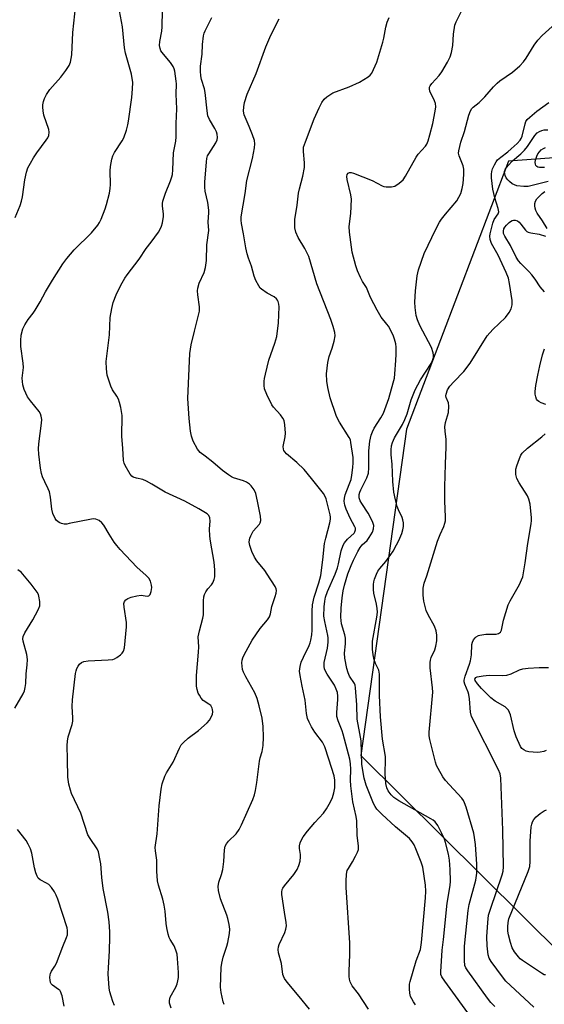
# Model space of a CAD drawing. Units: inches. Extents: x 1207768 to 1213768, y 529456 to 533456.
# Drawn here: x 1207987 to 1208158, y 530440 to 530762 of the extents above; entities that cross this region are included whole.
import ezdxf

# ---------------------------------------------------------------- set-up
doc = ezdxf.new("R2010")
doc.units = ezdxf.units.IN
doc.header["$MEASUREMENT"] = 0
doc.layers.add('NTRL-Trees', color=3, linetype='Continuous')
doc.layers.add('Undefined', color=1, linetype='Continuous')

msp = doc.modelspace()

# ---------------------------------------------------------------- linework, layer by layer
at = {"layer": 'NTRL-Trees'}
msp.add_lwpolyline([(1207768.05, 529456.14), (1207768.13, 530812.41), (1207769.95, 530813.43), (1207930.22, 530903.82), (1208069.06, 530937.33), (1208231.92, 530920.38), (1208361.5, 530921.05), (1208531.41, 530927.47), (1208560.24, 530907.86), (1208560.98, 530888.23), (1208567.27, 530750.41), (1208476.91, 530735.49), (1208427.08, 530731.02), (1208356.52, 530690.34), (1208303.17, 530694.45), (1208270.33, 530720.44), (1208230.66, 530724.54), (1208192.36, 530719.07), (1208146.21, 530715.65), (1208112.88, 530628.15), (1208098.05, 530521.56), (1208216.89, 530403.65)], dxfattribs=at)
at = {"layer": 'Undefined'}
for points, elevation in [([(1207985.04, 530697.34), (1207986.69, 530701.23), (1207987.16, 530702.58), (1207987.44, 530704.02), (1207988.25, 530709.59), (1207988.81, 530712.15), (1207989.25, 530713.53), (1207990.04, 530715.09), (1207991.07, 530716.75), (1207992.18, 530718.39), (1207995.23, 530722.55), (1207995.7, 530723.28), (1207996.06, 530724.06), (1207996.21, 530725.14), (1207996.1, 530725.99), (1207994.49, 530730.77), (1207994.17, 530732.18), (1207994.08, 530733.31), (1207994.12, 530734.14), (1207994.31, 530735.2), (1207994.63, 530736.22), (1207995.28, 530737.48), (1207996.38, 530739.14), (1207999.98, 530743.16), (1208001.59, 530745.27), (1208002.75, 530746.97), (1208003.17, 530748), (1208003.56, 530750.44), (1208003.93, 530757.75), (1208004.95, 530766.92)], 298), ([(1208017.58, 530439.92), (1208016.99, 530441.24), (1208016.42, 530442.92), (1208016, 530444.34), (1208015.76, 530445.5), (1208015.48, 530450.2), (1208015.53, 530452.23), (1208015.87, 530457.79), (1208016, 530462.21), (1208015.98, 530463.98), (1208015.79, 530467.22), (1208015.32, 530470.4), (1208013.78, 530478.06), (1208013.35, 530481.74), (1208013.05, 530486.12), (1208012.79, 530487.83), (1208012.26, 530490.06), (1208011.86, 530491.07), (1208009.54, 530494.41), (1208008.84, 530495.62), (1208006.48, 530502.67), (1208003.46, 530509.15), (1208003.11, 530510.25), (1208002.63, 530512.22), (1208002.26, 530514.48), (1208002.13, 530520.2), (1208002.11, 530524.81), (1208002.18, 530526.25), (1208002.44, 530527.65), (1208003.65, 530531.71), (1208003.88, 530532.79), (1208003.92, 530533.9), (1208003.73, 530537.56), (1208003.78, 530539.71), (1208004.83, 530548.33), (1208004.99, 530549.2), (1208005.26, 530550.01), (1208005.64, 530550.74), (1208006.12, 530551.38), (1208006.75, 530551.88), (1208007.48, 530552.22), (1208008.93, 530552.45), (1208015.5, 530552.75), (1208016.96, 530552.93), (1208017.5, 530553.12), (1208018.25, 530553.54), (1208019.44, 530554.4), (1208020.07, 530554.98), (1208020.52, 530555.67), (1208020.79, 530556.77), (1208021.5, 530563.54), (1208021.43, 530565), (1208020.64, 530569.97), (1208020.62, 530571.15), (1208020.8, 530571.9), (1208021.19, 530572.43), (1208021.86, 530572.84), (1208022.92, 530573.22), (1208024.87, 530573.76), (1208026.26, 530573.94), (1208028.21, 530573.55), (1208028.74, 530573.67), (1208029.16, 530574.18), (1208029.49, 530575.1), (1208029.7, 530576.38), (1208029.67, 530577.18), (1208029.26, 530578.55), (1208028.7, 530579.53), (1208027.9, 530580.35), (1208024.88, 530583.1), (1208019.33, 530588.79), (1208018.27, 530590.1), (1208017.46, 530591.27), (1208015.77, 530593.89), (1208014.06, 530596.75), (1208013.34, 530597.6), (1208012.51, 530598.3), (1208012.02, 530598.55), (1208011.48, 530598.71), (1208010.64, 530598.81), (1208010.05, 530598.77), (1208002.77, 530597.29), (1208001.92, 530597.17), (1208001.05, 530597.15), (1208000.2, 530597.29), (1207999.47, 530597.63), (1207998.63, 530598.28), (1207998.13, 530598.96), (1207997.43, 530600.59), (1207997.01, 530602.02), (1207996.6, 530605.98), (1207996.27, 530607.67), (1207995.85, 530608.68), (1207994.74, 530610.92), (1207994.06, 530612.58), (1207993.69, 530613.7), (1207993.39, 530615.41), (1207992.79, 530620.02), (1207992.69, 530621.68), (1207992.83, 530623.36), (1207993.72, 530630.13), (1207993.74, 530631.3), (1207993.56, 530632.41), (1207993.32, 530633.21), (1207992.91, 530633.96), (1207990.06, 530637.43), (1207989.14, 530638.75), (1207988.07, 530641.06), (1207987.58, 530642.66), (1207987.44, 530643.74), (1207987.4, 530644.83), (1207987.73, 530647.45), (1207987.77, 530648.32), (1207987.65, 530649.74), (1207986.89, 530655.2), (1207986.91, 530657.15), (1207987.06, 530658.81), (1207987.61, 530660.96), (1207988.23, 530662.24), (1207989.35, 530663.95), (1207990.97, 530666.04), (1207991.61, 530667.01), (1207993.26, 530669.75), (1207995.03, 530672.98), (1207997.26, 530676.8), (1208000.66, 530682.19), (1208001.96, 530683.93), (1208004.33, 530686.77), (1208010.03, 530692.3), (1208012.04, 530694.74), (1208012.66, 530695.71), (1208013.15, 530696.78), (1208014.47, 530700.08), (1208014.94, 530701.5), (1208015.85, 530705.28), (1208016.12, 530706.75), (1208016.18, 530708.11), (1208016.07, 530712.54), (1208016.26, 530714), (1208016.7, 530716.33), (1208017, 530717.46), (1208017.49, 530718.51), (1208019.99, 530722.34), (1208020.55, 530723.33), (1208021.41, 530725.86), (1208021.88, 530727.59), (1208022.09, 530728.72), (1208023.19, 530736.52), (1208023.46, 530739.37), (1208023.5, 530741.36), (1208023.04, 530744.15), (1208021.14, 530751.03), (1208020.75, 530752.77), (1208020.1, 530759.55), (1208019.16, 530764.78)], 300), ([(1208036.08, 530439.05), (1208035.54, 530440.68), (1208035.49, 530441.5), (1208035.75, 530442.58), (1208037.6, 530445.92), (1208038, 530446.91), (1208038.26, 530447.91), (1208038.39, 530448.99), (1208038.44, 530450.62), (1208038.16, 530455.19), (1208037.97, 530456.62), (1208037.58, 530458.01), (1208037.02, 530459.33), (1208035.77, 530461.4), (1208035.42, 530462.14), (1208035.08, 530463.24), (1208034.62, 530465.21), (1208034.4, 530466.69), (1208034.06, 530470.74), (1208033.73, 530472.71), (1208033.3, 530474.65), (1208031.89, 530479.18), (1208031.59, 530480.6), (1208031.35, 530483.72), (1208031.35, 530487.38), (1208030.87, 530490.39), (1208030.81, 530491.53), (1208031.5, 530495.95), (1208032.17, 530505.15), (1208032.81, 530510.6), (1208033.13, 530512.33), (1208034, 530514.82), (1208034.51, 530515.84), (1208036.75, 530519.42), (1208038.78, 530523.95), (1208039.35, 530524.98), (1208040.09, 530525.83), (1208041.57, 530527.18), (1208044.97, 530529.69), (1208047.83, 530532.17), (1208048.52, 530533.06), (1208049.22, 530534.26), (1208049.53, 530535.02), (1208049.64, 530535.78), (1208049.56, 530536.53), (1208049.43, 530537.02), (1208048.95, 530537.87), (1208048.37, 530538.36), (1208046.54, 530539.5), (1208045.84, 530540.3), (1208045.26, 530541.22), (1208044.91, 530541.95), (1208044.56, 530543.07), (1208044.36, 530544.23), (1208044.3, 530545.36), (1208044.37, 530547.64), (1208045.01, 530555.34), (1208045.04, 530557.09), (1208044.91, 530560.31), (1208045.25, 530562.22), (1208046.37, 530566.39), (1208046.6, 530567.52), (1208046.66, 530568.64), (1208046.62, 530572.03), (1208046.72, 530573.34), (1208046.9, 530574.09), (1208047.41, 530575.05), (1208048.07, 530575.94), (1208049.22, 530577.27), (1208049.7, 530577.99), (1208050.14, 530579.07), (1208050.27, 530579.9), (1208050.26, 530582.17), (1208050.11, 530584.73), (1208048.91, 530591.53), (1208048.67, 530593.25), (1208048.61, 530595.64), (1208048.81, 530598.05), (1208048.67, 530599.17), (1208048.33, 530599.93), (1208047.76, 530600.5), (1208045.04, 530602.18), (1208040.48, 530604.66), (1208034.1, 530607.6), (1208029.73, 530610.21), (1208028.01, 530611.14), (1208026.75, 530611.67), (1208024.71, 530612.11), (1208023.63, 530612.5), (1208023.18, 530612.81), (1208022.64, 530613.46), (1208020.98, 530616.24), (1208020.64, 530617.04), (1208020.44, 530617.89), (1208020.3, 530621.97), (1208019.94, 530625.74), (1208020.02, 530632.62), (1208019.58, 530635.19), (1208019.17, 530636.88), (1208018.81, 530637.97), (1208018.31, 530638.89), (1208016.9, 530640.97), (1208016.31, 530642.25), (1208015.15, 530645.78), (1208014.89, 530647.83), (1208014.84, 530650.21), (1208015.89, 530659), (1208016.13, 530664.63), (1208016.61, 530667.54), (1208017.1, 530669.53), (1208018.1, 530671.98), (1208018.95, 530673.85), (1208019.99, 530675.94), (1208020.86, 530677.44), (1208021.66, 530678.6), (1208025.57, 530683.72), (1208027.91, 530687.19), (1208029.55, 530689.19), (1208030.76, 530690.83), (1208031.93, 530692.49), (1208032.58, 530693.65), (1208032.89, 530694.44), (1208033.19, 530695.58), (1208033.55, 530697.59), (1208033.53, 530698.4), (1208033.21, 530701.06), (1208033.2, 530701.86), (1208033.3, 530702.68), (1208034.15, 530705.22), (1208035.83, 530709.27), (1208036.25, 530710.57), (1208036.43, 530711.39), (1208036.57, 530712.87), (1208036.82, 530718.43), (1208037.52, 530722.23), (1208037.68, 530723.65), (1208037.73, 530728.01), (1208037.92, 530732.77), (1208037.66, 530737.54), (1208037.74, 530740.98), (1208037.69, 530741.86), (1208037.22, 530745.06), (1208037, 530745.87), (1208036.69, 530746.59), (1208035.82, 530747.98), (1208033.57, 530750.62), (1208032.72, 530751.75), (1208032.4, 530752.46), (1208032.26, 530753.48), (1208032.32, 530754.8), (1208033, 530758.15), (1208033.14, 530759.6), (1208033.17, 530764.88)], 302), ([(1208115.9, 530440.1), (1208115.22, 530441.05), (1208114.62, 530442.05), (1208114.28, 530442.84), (1208114.06, 530443.94), (1208113.96, 530445.38), (1208113.96, 530446.81), (1208114.08, 530447.67), (1208116.06, 530454.48), (1208117.46, 530458.15), (1208117.66, 530458.96), (1208117.85, 530460.43), (1208119.14, 530475.02), (1208119.27, 530477.26), (1208119.15, 530479.2), (1208118.22, 530485.03), (1208117.73, 530486.66), (1208116.01, 530491.02), (1208115.42, 530492.35), (1208114.82, 530493.34), (1208113.88, 530494.44), (1208109.34, 530498.27), (1208104.83, 530502.42), (1208103.28, 530504.04), (1208102.68, 530504.89), (1208102.16, 530505.86), (1208099.77, 530511.81), (1208099.12, 530514.16), (1208098.3, 530518.66), (1208098.08, 530526.33), (1208097.73, 530528.69), (1208096.85, 530533.4), (1208096.69, 530538.15), (1208096.32, 530543.68), (1208096.13, 530544.51), (1208095.91, 530545.03), (1208094.36, 530547.51), (1208093.85, 530548.55), (1208093.48, 530549.92), (1208092.83, 530553.3), (1208092.71, 530554.99), (1208093.01, 530558.08), (1208092.96, 530559.85), (1208092.73, 530560.99), (1208091.72, 530564.57), (1208091.54, 530565.61), (1208091.46, 530566.74), (1208091.55, 530569.68), (1208091.89, 530573.08), (1208092.2, 530575.36), (1208092.62, 530577.14), (1208093.81, 530580.85), (1208094.81, 530583.63), (1208095.59, 530585.41), (1208097.04, 530588.24), (1208097.77, 530589.48), (1208098.45, 530590.32), (1208100.05, 530591.81), (1208100.78, 530592.73), (1208101.78, 530594.53), (1208102.17, 530595.6), (1208102.21, 530596.65), (1208101.82, 530597.96), (1208100.44, 530600.75), (1208098.31, 530603.82), (1208097.76, 530604.77), (1208097.49, 530605.75), (1208097.5, 530606.76), (1208097.67, 530607.53), (1208097.96, 530608.33), (1208099.93, 530612.29), (1208100.52, 530613.83), (1208100.66, 530615.47), (1208100.57, 530619.38), (1208100.62, 530621.03), (1208100.94, 530624.24), (1208101.4, 530626.23), (1208101.79, 530627.26), (1208102.4, 530628.47), (1208104.59, 530631.87), (1208105.42, 530633.41), (1208107.12, 530638.2), (1208108.61, 530643.25), (1208108.96, 530644.85), (1208109.15, 530646.26), (1208109.49, 530650.6), (1208109.55, 530652.61), (1208109.53, 530654.89), (1208109.43, 530656), (1208109.06, 530657.57), (1208108.56, 530658.89), (1208107.08, 530661.76), (1208106.55, 530662.5), (1208104.69, 530664.72), (1208103.36, 530667.01), (1208101.15, 530671.21), (1208099.89, 530674.38), (1208098.58, 530676.37), (1208097.89, 530677.69), (1208096.9, 530679.86), (1208096.35, 530681.52), (1208095.23, 530686), (1208094.3, 530692.53), (1208094.24, 530694.36), (1208094.76, 530698.59), (1208094.93, 530703.24), (1208094.72, 530704.7), (1208093.58, 530709.68), (1208093.48, 530710.7), (1208093.58, 530711.38), (1208093.89, 530711.79), (1208094.33, 530711.96), (1208094.83, 530711.97), (1208095.61, 530711.78), (1208101.74, 530709.37), (1208104.94, 530707.65), (1208105.48, 530707.47), (1208106.32, 530707.35), (1208108.05, 530707.33), (1208109.13, 530707.58), (1208110.58, 530708.48), (1208111.87, 530709.63), (1208112.65, 530710.82), (1208116.05, 530717.01), (1208116.76, 530717.95), (1208119.15, 530720.59), (1208119.56, 530721.27), (1208119.98, 530722.32), (1208120.56, 530724.26), (1208121.48, 530728.03), (1208122.29, 530732), (1208122.47, 530733.43), (1208122.37, 530734.59), (1208122.13, 530735.43), (1208120.52, 530738.58), (1208120.4, 530739.32), (1208120.49, 530739.84), (1208120.7, 530740.34), (1208121.19, 530741.05), (1208123.56, 530743.7), (1208124.47, 530744.85), (1208126.36, 530748.06), (1208127.25, 530749.83), (1208127.65, 530751.21), (1208128.09, 530753.47), (1208128.3, 530757.21), (1208128.77, 530760.14), (1208129.18, 530761.23), (1208130.87, 530764.71)], 310), ([(1208053.32, 530440.26), (1208053.06, 530441.07), (1208052.41, 530444.17), (1208052.18, 530445.86), (1208052.37, 530452.26), (1208052.56, 530453.69), (1208052.98, 530455.69), (1208054.2, 530459.32), (1208054.51, 530460.47), (1208055.1, 530463.4), (1208055.21, 530464.86), (1208055.03, 530466.29), (1208054.61, 530468.28), (1208054.25, 530469.41), (1208052.2, 530474.69), (1208051.53, 530477.41), (1208051.41, 530478.78), (1208051.64, 530480.14), (1208052.54, 530482.65), (1208052.9, 530484.29), (1208053.25, 530486.88), (1208053.47, 530490.76), (1208053.7, 530491.89), (1208054.09, 530492.65), (1208054.79, 530493.58), (1208057.32, 530495.96), (1208058.28, 530497.39), (1208059.05, 530498.9), (1208062.68, 530507.13), (1208063.3, 530508.74), (1208063.63, 530510.14), (1208064.07, 530512.73), (1208064.9, 530519.73), (1208065.14, 530520.82), (1208065.78, 530522.81), (1208066.08, 530524.86), (1208066.26, 530527.52), (1208066.09, 530531.05), (1208065.72, 530533.7), (1208064.78, 530537.79), (1208064.09, 530540.19), (1208063.4, 530541.98), (1208060.4, 530547.27), (1208059.64, 530548.8), (1208059.4, 530549.6), (1208059.23, 530550.71), (1208059.16, 530551.83), (1208059.24, 530552.65), (1208059.48, 530553.47), (1208059.91, 530554.47), (1208062.53, 530559.19), (1208065.07, 530563.02), (1208067.57, 530565.89), (1208068.22, 530566.83), (1208068.55, 530567.81), (1208068.9, 530570.18), (1208070.05, 530573.46), (1208070.34, 530574.59), (1208070.42, 530575.41), (1208070.34, 530575.95), (1208070.01, 530576.73), (1208067.46, 530580.76), (1208066.6, 530581.96), (1208064, 530585.15), (1208063.23, 530586.31), (1208062.37, 530588.15), (1208061.71, 530590.11), (1208061.58, 530591.2), (1208061.61, 530592.01), (1208061.72, 530592.55), (1208062.02, 530593.35), (1208062.87, 530594.83), (1208064.91, 530597.08), (1208065.14, 530597.56), (1208065.29, 530598.37), (1208065.18, 530599.68), (1208064.26, 530604.61), (1208063.66, 530607.11), (1208063.13, 530608.36), (1208062.22, 530609.66), (1208061.61, 530610.22), (1208060.69, 530610.84), (1208059.65, 530611.28), (1208056.44, 530612.27), (1208055.75, 530612.6), (1208054.75, 530613.23), (1208052.84, 530614.66), (1208049.69, 530617.4), (1208047.1, 530619.28), (1208045.56, 530620.55), (1208044.64, 530621.67), (1208043.21, 530624.27), (1208042.67, 530625.82), (1208042.35, 530627.5), (1208041.89, 530631.66), (1208041.45, 530638.13), (1208042.1, 530652.91), (1208042.58, 530655.71), (1208043.72, 530660.15), (1208045.27, 530666.74), (1208045.35, 530668.15), (1208044.76, 530671.99), (1208044.66, 530673.39), (1208044.71, 530674.21), (1208045.23, 530675.83), (1208046.87, 530679.37), (1208047.3, 530680.98), (1208047.6, 530683.22), (1208047.72, 530688.41), (1208048.36, 530693.04), (1208048.16, 530695.78), (1208048.37, 530698.88), (1208048.34, 530699.72), (1208047.97, 530702.24), (1208047.17, 530705.89), (1208047.04, 530707.2), (1208047.08, 530708.87), (1208047.56, 530715.52), (1208047.7, 530716.55), (1208047.96, 530717.41), (1208048.34, 530718.12), (1208050.62, 530721.68), (1208051.06, 530722.71), (1208051.16, 530723.47), (1208051.09, 530724.51), (1208050.83, 530725.31), (1208050.29, 530726.36), (1208048.52, 530729.35), (1208048.07, 530730.47), (1208047.78, 530732.16), (1208047.18, 530738.16), (1208046.91, 530739.3), (1208045.94, 530742.43), (1208045.7, 530743.61), (1208045.6, 530745.07), (1208045.64, 530746.71), (1208046.17, 530750.64), (1208046.32, 530753.81), (1208046.62, 530756.66), (1208046.83, 530757.48), (1208047.14, 530758.27), (1208049.36, 530762.64)], 304), ([(1208081.19, 530438.66), (1208077.91, 530442.84), (1208073.93, 530447.49), (1208073.08, 530448.67), (1208072.71, 530449.46), (1208072.54, 530450), (1208072.07, 530453.58), (1208071.14, 530457.09), (1208070.99, 530458.17), (1208071.08, 530459.03), (1208071.3, 530459.86), (1208073.15, 530463.74), (1208073.5, 530464.8), (1208073.68, 530465.87), (1208073.62, 530467.04), (1208073.03, 530470.35), (1208072.23, 530476.12), (1208072.2, 530476.96), (1208072.36, 530477.73), (1208072.58, 530478.21), (1208073.07, 530478.93), (1208076.13, 530482.65), (1208077.18, 530484.34), (1208077.8, 530485.61), (1208078.14, 530486.99), (1208078.3, 530488.4), (1208078.27, 530489.24), (1208078.01, 530491.17), (1208077.99, 530491.99), (1208078.19, 530493.04), (1208078.48, 530493.79), (1208079.22, 530494.97), (1208080.58, 530496.78), (1208082.99, 530499.62), (1208085.78, 530502.74), (1208086.8, 530504.12), (1208088.14, 530506.44), (1208088.78, 530507.78), (1208089.23, 530509.38), (1208089.52, 530511.03), (1208089.56, 530513.44), (1208089.35, 530514.96), (1208087.51, 530520.3), (1208086.27, 530524.37), (1208085.49, 530525.89), (1208083.03, 530529.15), (1208081.92, 530530.87), (1208081.08, 530532.4), (1208080.61, 530533.66), (1208080.24, 530535.29), (1208079.81, 530539.65), (1208078.8, 530544.17), (1208078.18, 530547.65), (1208078.02, 530549.11), (1208078.15, 530550.67), (1208078.56, 530552.04), (1208079.25, 530553.65), (1208081.17, 530557.53), (1208081.48, 530558.33), (1208081.7, 530559.19), (1208082, 530560.96), (1208082.15, 530562.44), (1208082.08, 530568.65), (1208082.26, 530570.81), (1208082.78, 530573.28), (1208084.32, 530577.92), (1208084.96, 530580.37), (1208085.64, 530585.5), (1208086.19, 530590.84), (1208086.53, 530592.58), (1208087.85, 530597.54), (1208088.05, 530598.71), (1208088.06, 530599.42), (1208087.95, 530600.17), (1208086.65, 530605.36), (1208086.27, 530606.35), (1208085.84, 530607.09), (1208081.9, 530612.07), (1208079.46, 530614.97), (1208077.08, 530617.31), (1208073.75, 530620.12), (1208073.17, 530620.72), (1208072.88, 530621.16), (1208072.71, 530621.67), (1208072.67, 530622.5), (1208073.26, 530625.68), (1208073.35, 530626.85), (1208073.16, 530629.52), (1208072.91, 530630.96), (1208072.58, 530631.71), (1208071.81, 530632.82), (1208069.48, 530635.38), (1208068.96, 530636.08), (1208067.3, 530639.47), (1208066.59, 530641.36), (1208066.47, 530642.44), (1208066.47, 530643.82), (1208066.56, 530644.66), (1208066.85, 530646.09), (1208068, 530650.68), (1208069.94, 530656.2), (1208070.52, 530658.39), (1208071.11, 530662.9), (1208071.33, 530668.16), (1208071.22, 530669.01), (1208071, 530669.82), (1208070.78, 530670.32), (1208070.47, 530670.74), (1208069.65, 530671.38), (1208067.39, 530672.59), (1208065.55, 530673.87), (1208065.16, 530674.25), (1208064.67, 530674.94), (1208063.74, 530676.76), (1208063.21, 530678.11), (1208062.3, 530681.44), (1208061.28, 530684.06), (1208060.88, 530685.44), (1208060.44, 530687.41), (1208059.7, 530691.93), (1208059.01, 530695.34), (1208058.89, 530696.45), (1208058.94, 530697.49), (1208060.23, 530705.18), (1208060.71, 530709.34), (1208062.57, 530716.57), (1208063.25, 530720), (1208063.39, 530721.36), (1208063.25, 530722.44), (1208062.61, 530724.33), (1208061.57, 530727), (1208059.85, 530730.87), (1208059.64, 530732.08), (1208059.75, 530733.46), (1208060.03, 530734.84), (1208060.89, 530737.54), (1208063.8, 530744.31), (1208066.97, 530753.1), (1208068.65, 530756.91), (1208071.36, 530762.17)], 306), ([(1208100.51, 530438.74), (1208097.25, 530443.68), (1208095.22, 530446.34), (1208094.54, 530447.63), (1208094.28, 530448.46), (1208094.19, 530449.33), (1208094.16, 530451.12), (1208094.42, 530456.52), (1208094.38, 530460.38), (1208093.2, 530478.41), (1208093.17, 530480.46), (1208093.35, 530482.82), (1208093.58, 530483.95), (1208093.93, 530484.69), (1208095.29, 530486.82), (1208096.31, 530488.65), (1208096.96, 530489.99), (1208097.21, 530490.81), (1208097.23, 530491.89), (1208096.85, 530495.52), (1208096.66, 530500.19), (1208096.46, 530501.61), (1208095.42, 530506.37), (1208094.72, 530511.69), (1208094.61, 530513.46), (1208094.75, 530517.09), (1208094.64, 530518.82), (1208094.44, 530520.35), (1208092.29, 530528.55), (1208091.91, 530529.66), (1208090.59, 530532.89), (1208090.22, 530534.27), (1208090.17, 530535.57), (1208090.54, 530539.81), (1208090.5, 530540.96), (1208090.35, 530542.09), (1208090, 530543.19), (1208089.36, 530544.51), (1208087.06, 530548.08), (1208086.48, 530549.09), (1208086.13, 530549.89), (1208085.98, 530550.64), (1208086.08, 530551.93), (1208087.17, 530556.64), (1208087.35, 530558.58), (1208087.32, 530559.95), (1208087.21, 530560.79), (1208086.21, 530565.36), (1208085.96, 530567.05), (1208086.04, 530570.11), (1208086.25, 530572), (1208086.47, 530573.24), (1208087.08, 530575.13), (1208089.58, 530580.74), (1208090.37, 530582.84), (1208090.75, 530584.19), (1208091.57, 530588.38), (1208092.22, 530590.27), (1208092.66, 530591.02), (1208093.61, 530592.17), (1208095.81, 530594.21), (1208096.1, 530594.62), (1208096.28, 530595.26), (1208096.22, 530595.77), (1208096.05, 530596.28), (1208094.54, 530599.05), (1208093.18, 530601.97), (1208092.8, 530603.29), (1208092.6, 530604.61), (1208092.64, 530605.64), (1208092.86, 530606.65), (1208094.25, 530610.04), (1208094.82, 530611.71), (1208095.09, 530613.11), (1208095.44, 530615.67), (1208095.53, 530617.12), (1208095.47, 530618.87), (1208094.79, 530623.84), (1208094.58, 530624.65), (1208094.24, 530625.42), (1208090.99, 530630.44), (1208090.45, 530631.42), (1208089.93, 530632.58), (1208087.94, 530638.44), (1208087.19, 530641.8), (1208086.85, 530643.78), (1208086.84, 530646.25), (1208087.2, 530649.93), (1208087.61, 530651.84), (1208088.68, 530654.62), (1208089.29, 530656.91), (1208089.58, 530658.64), (1208089.48, 530659.77), (1208088.94, 530661.73), (1208088.21, 530663.96), (1208083.63, 530675.66), (1208081, 530684.58), (1208080.52, 530685.65), (1208079.69, 530687.19), (1208077.54, 530690.74), (1208076.77, 530692.54), (1208076.47, 530693.87), (1208076.43, 530695.23), (1208076.5, 530696.6), (1208077.26, 530701.34), (1208077.67, 530705.28), (1208077.97, 530706.66), (1208079.09, 530710.78), (1208079.56, 530713.67), (1208079.62, 530715.12), (1208079.24, 530718.85), (1208079.33, 530720.24), (1208079.88, 530722.01), (1208082.8, 530729.51), (1208084.44, 530733.12), (1208085.31, 530734.83), (1208086.04, 530735.91), (1208086.88, 530736.71), (1208087.83, 530737.41), (1208088.81, 530737.98), (1208094.2, 530739.97), (1208097.58, 530741.47), (1208100.36, 530743.23), (1208101.03, 530743.78), (1208101.55, 530744.44), (1208102.2, 530745.69), (1208103.21, 530748.05), (1208105.23, 530754.56), (1208105.56, 530755.86), (1208106.17, 530759.44), (1208106.6, 530761.06), (1208107.27, 530762.58)], 308), ([(1208134.74, 530435.04), (1208125.43, 530447.79), (1208124.47, 530449.25), (1208124.19, 530450.05), (1208124.14, 530450.89), (1208124.61, 530457.93), (1208125.05, 530461.47), (1208126.27, 530473.36), (1208127.16, 530479.1), (1208127.28, 530480.53), (1208127.22, 530484.26), (1208126.97, 530487.32), (1208126.65, 530489.27), (1208125.7, 530493.17), (1208125.33, 530494.25), (1208124.46, 530496.09), (1208123.13, 530498.67), (1208122.33, 530499.83), (1208121.66, 530500.38), (1208120.9, 530500.85), (1208110.44, 530506.74), (1208108.84, 530507.79), (1208107.9, 530508.7), (1208106.98, 530510.01), (1208106.53, 530510.98), (1208106.23, 530512.37), (1208105.95, 530515.54), (1208106.07, 530520.35), (1208106.03, 530521.25), (1208105.12, 530526.87), (1208104.48, 530534.16), (1208104.16, 530541.2), (1208104.11, 530548.15), (1208103.86, 530549.4), (1208102.77, 530551.65), (1208102.34, 530552.83), (1208101.99, 530554.48), (1208101.83, 530556.24), (1208101.77, 530557.71), (1208101.84, 530558.89), (1208103.26, 530566.72), (1208103.45, 530568.4), (1208103.36, 530569.57), (1208103.11, 530571.03), (1208102.23, 530574.61), (1208102.13, 530575.75), (1208102.14, 530577.46), (1208102.24, 530578.3), (1208102.46, 530579.13), (1208103.09, 530580.75), (1208103.61, 530581.78), (1208104.25, 530582.66), (1208106.15, 530584.91), (1208107.85, 530587.16), (1208108.62, 530588.34), (1208109.7, 530590.33), (1208110.44, 530591.83), (1208111.38, 530594.07), (1208111.78, 530595.27), (1208111.99, 530596.4), (1208112, 530597.51), (1208111.78, 530598.52), (1208111.5, 530599.28), (1208110.27, 530601.82), (1208109.88, 530602.85), (1208109.31, 530605.07), (1208108.77, 530607.6), (1208108.44, 530611.06), (1208108.21, 530616.69), (1208107.87, 530619.75), (1208107.87, 530621.39), (1208108.05, 530622.73), (1208108.4, 530623.76), (1208109.06, 530625.27), (1208111.6, 530629.69), (1208112.37, 530631.29), (1208113.1, 530633.21), (1208114.42, 530637.69), (1208115.77, 530640.98), (1208117.45, 530644.22), (1208120.98, 530649.56), (1208121.46, 530650.56), (1208121.74, 530651.59), (1208121.76, 530652.33), (1208121.66, 530653.11), (1208121.13, 530654.79), (1208117.32, 530662.02), (1208116.55, 530663.88), (1208116.13, 530665.25), (1208115.78, 530667.87), (1208115.7, 530669.62), (1208115.91, 530673.35), (1208116.4, 530678.2), (1208116.9, 530680.19), (1208118.72, 530685.56), (1208122.46, 530693.45), (1208123.74, 530695.77), (1208124.37, 530696.76), (1208125.66, 530698.4), (1208129.33, 530702.75), (1208130.08, 530703.92), (1208130.65, 530705.18), (1208131.08, 530706.8), (1208131.39, 530708.45), (1208131.62, 530711.32), (1208131.64, 530713.04), (1208131.43, 530714.16), (1208130.13, 530717.45), (1208129.97, 530718.27), (1208129.99, 530719.09), (1208130.63, 530721.87), (1208131.9, 530725.39), (1208133.28, 530730.72), (1208133.82, 530732.17), (1208134.25, 530732.89), (1208134.69, 530733.37), (1208136.63, 530734.85), (1208138.57, 530736.68), (1208141.37, 530739.93), (1208142.56, 530741.16), (1208143.46, 530741.89), (1208147.56, 530744.76), (1208149.94, 530746.87), (1208151.15, 530748.1), (1208151.99, 530749.3), (1208154.59, 530753.55), (1208155.83, 530755.21), (1208157.21, 530756.74), (1208160.52, 530759.64)], 312), ([(1208141.75, 530439.6), (1208140.5, 530440.84), (1208139.4, 530442.24), (1208132.92, 530451.16), (1208132.29, 530452.15), (1208131.99, 530452.94), (1208131.84, 530454.62), (1208131.86, 530459.24), (1208133.06, 530470.9), (1208133.45, 530472.91), (1208135.53, 530480.84), (1208135.87, 530483.13), (1208135.96, 530484.58), (1208135.94, 530486.06), (1208135.48, 530492.46), (1208135.19, 530494.72), (1208134.9, 530496.14), (1208132.38, 530504.72), (1208131.91, 530506.12), (1208131.5, 530506.89), (1208130.98, 530507.58), (1208125.66, 530513.42), (1208124.84, 530514.6), (1208123.23, 530517.29), (1208122.72, 530518.31), (1208122.35, 530519.39), (1208120.51, 530526.83), (1208120.33, 530527.99), (1208120.34, 530529.16), (1208121.54, 530542.26), (1208121.47, 530543.69), (1208120.71, 530550.24), (1208120.69, 530551.92), (1208120.8, 530552.74), (1208121, 530553.53), (1208122.17, 530556.08), (1208122.54, 530557.26), (1208122.8, 530559.03), (1208122.89, 530560.81), (1208122.67, 530562.22), (1208122.13, 530563.83), (1208120.01, 530567.45), (1208119.38, 530568.89), (1208118.54, 530571.97), (1208118.33, 530573.97), (1208118.36, 530576.26), (1208118.71, 530577.87), (1208119.53, 530580.28), (1208123.06, 530591.56), (1208123.91, 530593.74), (1208125.16, 530596.38), (1208125.49, 530597.43), (1208125.65, 530598.23), (1208125.7, 530599.41), (1208125.49, 530604.78), (1208125.43, 530609.43), (1208125.58, 530612.86), (1208125.62, 530616.79), (1208125.93, 530622.22), (1208125.85, 530624.79), (1208125.54, 530627.48), (1208125.5, 530628.92), (1208125.69, 530630.33), (1208126.61, 530633.62), (1208126.8, 530635.63), (1208126.67, 530636.73), (1208125.86, 530638.54), (1208125.8, 530639.07), (1208125.86, 530639.62), (1208126.35, 530640.99), (1208127.11, 530642.18), (1208128.39, 530643.65), (1208131.62, 530647.01), (1208133.73, 530649.66), (1208139.27, 530658.64), (1208141.15, 530660.76), (1208145.25, 530664.66), (1208146.45, 530666.23), (1208147.12, 530667.43), (1208147.41, 530668.75), (1208147.4, 530670.13), (1208146.59, 530675.72), (1208146.22, 530677.45), (1208145.5, 530679.31), (1208142.85, 530685.01), (1208140.67, 530688.84), (1208140.29, 530690.1), (1208140.2, 530691.15), (1208140.27, 530692), (1208141.09, 530695.46), (1208141.6, 530696.69), (1208142.86, 530698.46), (1208143.07, 530699.15), (1208142.91, 530700.2), (1208141.78, 530703.77), (1208141.14, 530706.53), (1208140.71, 530710.27), (1208140.69, 530711.45), (1208140.81, 530712.32), (1208141.05, 530713.15), (1208141.63, 530714.47), (1208142.19, 530715.48), (1208142.69, 530716.15), (1208143.7, 530717.04), (1208146.02, 530718.74), (1208147.16, 530719.69), (1208149.14, 530721.47), (1208150.06, 530722.51), (1208150.38, 530723.09), (1208150.67, 530723.91), (1208151.66, 530727.94), (1208151.97, 530728.69), (1208152.35, 530729.27), (1208153.17, 530730.11), (1208155.5, 530732.01), (1208159.39, 530734.82)], 314), ([(1208159.21, 530709.02), (1208152.65, 530707.42), (1208151.24, 530707.39), (1208148.98, 530707.66), (1208148.2, 530707.93), (1208147.49, 530708.34), (1208146.61, 530709.01), (1208146.03, 530709.61), (1208145.54, 530710.29), (1208145.16, 530711.02), (1208145.01, 530711.53), (1208145, 530712.29), (1208145.31, 530713.18), (1208146.14, 530714.31), (1208147.52, 530715.77), (1208150.32, 530718.14), (1208151.53, 530719.34), (1208152.41, 530720.47), (1208154.83, 530724.1), (1208155.63, 530724.94), (1208156.33, 530725.38), (1208157.1, 530725.7), (1208157.92, 530725.89), (1208159.09, 530725.92)], 316), ([(1208157.99, 530713.58), (1208156.33, 530713.61), (1208155.88, 530713.75), (1208155.51, 530713.98), (1208155.23, 530714.29), (1208155.05, 530714.73), (1208154.98, 530715.24), (1208155.04, 530716.05), (1208155.48, 530717.36), (1208155.87, 530718.1), (1208156.37, 530718.77), (1208156.97, 530719.36), (1208157.64, 530719.86), (1208158.34, 530720.2)], 318), ([(1208158.87, 530693.69), (1208157.37, 530696.25), (1208155.59, 530698.75), (1208155.2, 530699.57), (1208154.98, 530700.34), (1208154.86, 530701.14), (1208154.89, 530701.92), (1208155.09, 530702.67), (1208155.49, 530703.35), (1208156.23, 530704.18), (1208157.26, 530705.12), (1208158.16, 530705.74)], 316), ([(1208158.02, 530673.05), (1208156.6, 530674.61), (1208154.92, 530677.2), (1208153.91, 530678.57), (1208152.91, 530679.66), (1208150.25, 530682.23), (1208149.5, 530683.09), (1208148.74, 530684.31), (1208146.94, 530688.17), (1208145.04, 530691.16), (1208144.65, 530692.11), (1208144.57, 530692.85), (1208144.78, 530693.61), (1208145.06, 530694.1), (1208145.61, 530694.8), (1208146.44, 530695.66), (1208146.9, 530696.02), (1208147.49, 530696.32), (1208147.94, 530696.43), (1208148.44, 530696.43), (1208149.15, 530696.21), (1208149.76, 530695.76), (1208150.31, 530695.17), (1208151.85, 530693.12), (1208152.24, 530692.75), (1208152.7, 530692.48), (1208153.52, 530692.25), (1208156.26, 530691.89), (1208158.37, 530691.23)], 316), ([(1208158.46, 530636.24), (1208156.88, 530636.75), (1208156.16, 530637.18), (1208155.75, 530637.55), (1208155.44, 530637.98), (1208155.15, 530638.74), (1208154.99, 530639.56), (1208154.94, 530640.41), (1208155.18, 530642.4), (1208155.79, 530645.79), (1208156.44, 530648.86), (1208157.37, 530652.45), (1208158.01, 530654.37)], 316), ([(1208154.5, 530439.31), (1208145.37, 530447.83), (1208144.25, 530449.21), (1208140.57, 530454.3), (1208139.97, 530455.3), (1208139.61, 530456.41), (1208139.24, 530459.38), (1208139.15, 530462.3), (1208139.51, 530467.02), (1208139.77, 530469.37), (1208140.32, 530471.36), (1208144.17, 530482.62), (1208144.47, 530483.76), (1208144.67, 530485.18), (1208144.45, 530497.11), (1208143.73, 530514.15), (1208143.48, 530515.59), (1208142.95, 530516.88), (1208134.15, 530534.26), (1208133.81, 530535.66), (1208133.52, 530540.02), (1208133.33, 530541.44), (1208133.07, 530542.23), (1208131.98, 530544.8), (1208131.77, 530545.58), (1208131.75, 530546.12), (1208132.08, 530547.5), (1208133.54, 530551.39), (1208133.85, 530552.47), (1208134.13, 530554.44), (1208134.28, 530557.85), (1208134.46, 530558.57), (1208134.82, 530559.31), (1208135.31, 530559.96), (1208135.71, 530560.3), (1208136.4, 530560.71), (1208136.91, 530560.89), (1208138.8, 530561.15), (1208142.27, 530561.17), (1208143.03, 530561.39), (1208143.62, 530561.82), (1208143.94, 530562.47), (1208144.62, 530565.75), (1208146.17, 530570.74), (1208146.81, 530572.06), (1208149.83, 530577.4), (1208150.55, 530578.89), (1208150.9, 530579.95), (1208151.72, 530584.46), (1208152.58, 530590.85), (1208153.68, 530597.2), (1208153.81, 530598.33), (1208153.81, 530599.2), (1208153.3, 530603.61), (1208152.94, 530605.32), (1208152.44, 530606.36), (1208149.78, 530610.62), (1208149.02, 530612.08), (1208148.67, 530613.38), (1208148.61, 530614.23), (1208148.66, 530615.07), (1208148.94, 530616.16), (1208149.83, 530618.58), (1208150.29, 530619.61), (1208150.75, 530620.33), (1208152.45, 530621.97), (1208157.12, 530625.65), (1208158.22, 530626.62)], 316), ([(1207984.93, 530537.05), (1207987.71, 530541.67), (1207988.14, 530542.68), (1207988.39, 530543.74), (1207988.57, 530545.09), (1207988.66, 530548.18), (1207989.03, 530551.13), (1207989.09, 530552.89), (1207988.84, 530554.59), (1207987.66, 530558.9), (1207987.59, 530559.65), (1207987.68, 530560.37), (1207988.23, 530561.63), (1207990.85, 530565.84), (1207992.63, 530569.14), (1207993.11, 530570.45), (1207993.13, 530571.89), (1207992.85, 530573.63), (1207992.68, 530574.18), (1207992.27, 530574.94), (1207990.34, 530577.56), (1207987.07, 530581.4), (1207985.98, 530582.25)], 298), ([(1208158.56, 530523.16), (1208157.76, 530522.89), (1208156.64, 530522.63), (1208155.78, 530522.54), (1208154.31, 530522.6), (1208152.85, 530522.79), (1208152.02, 530523.01), (1208151.26, 530523.36), (1208150.61, 530523.84), (1208150.13, 530524.5), (1208148.72, 530527.64), (1208148.12, 530529.6), (1208146.92, 530534.81), (1208146.61, 530535.6), (1208146.21, 530536.32), (1208145.71, 530536.94), (1208145.13, 530537.45), (1208141.9, 530539.3), (1208140.53, 530540.44), (1208137.47, 530543.43), (1208136.08, 530544.97), (1208135.33, 530546.1), (1208135.27, 530546.55), (1208135.32, 530546.75), (1208135.56, 530547.06), (1208135.98, 530547.27), (1208137.94, 530547.59), (1208139.98, 530547.74), (1208144.41, 530547.71), (1208145.75, 530547.81), (1208147.17, 530548.19), (1208149.86, 530549.49), (1208150.96, 530549.89), (1208152.7, 530550.11), (1208156.22, 530550.34), (1208159.37, 530550.32)], 318), ([(1208158.32, 530449.95), (1208157.95, 530449.95), (1208157.04, 530450.4), (1208150.8, 530454.58), (1208150.09, 530455.12), (1208149.47, 530455.75), (1208148.22, 530457.42), (1208147.5, 530458.68), (1208146.9, 530460.42), (1208146.23, 530463), (1208146.06, 530464.16), (1208146.06, 530465.6), (1208146.16, 530467.04), (1208146.41, 530468.17), (1208152.67, 530483.62), (1208153.23, 530485.3), (1208153.36, 530486.94), (1208153.32, 530493.62), (1208153.68, 530498.22), (1208153.83, 530499.14), (1208154.06, 530499.88), (1208154.49, 530500.64), (1208155.24, 530501.51), (1208156.55, 530502.57), (1208157.95, 530503.49), (1208158.72, 530503.8)], 318), ([(1208001.08, 530439.69), (1208000.43, 530443.07), (1207999.94, 530444.42), (1207999.64, 530444.84), (1207999.27, 530445.16), (1207997.27, 530446.58), (1207996.89, 530446.96), (1207996.64, 530447.41), (1207996.47, 530448.19), (1207996.43, 530449.02), (1207996.48, 530449.86), (1207996.6, 530450.39), (1207996.96, 530451.13), (1207998.02, 530452.71), (1207998.54, 530453.75), (1208000.61, 530459.21), (1208001.87, 530462.15), (1208002.12, 530462.97), (1208002.2, 530463.53), (1208002.2, 530464.38), (1208002.05, 530465.21), (1207999.02, 530474.57), (1207998.48, 530475.93), (1207997.94, 530476.98), (1207996.99, 530478.38), (1207996.07, 530479.43), (1207995.36, 530479.9), (1207993.26, 530480.89), (1207992.64, 530481.46), (1207992.23, 530482.17), (1207991.84, 530483.22), (1207991.39, 530484.86), (1207990.47, 530489.65), (1207990.06, 530491.01), (1207989.33, 530492.58), (1207988.62, 530493.82), (1207985.8, 530497.35)], 298)]:
    msp.add_lwpolyline(points, dxfattribs=dict(at, elevation=elevation))

doc.saveas('drawing.dxf')
